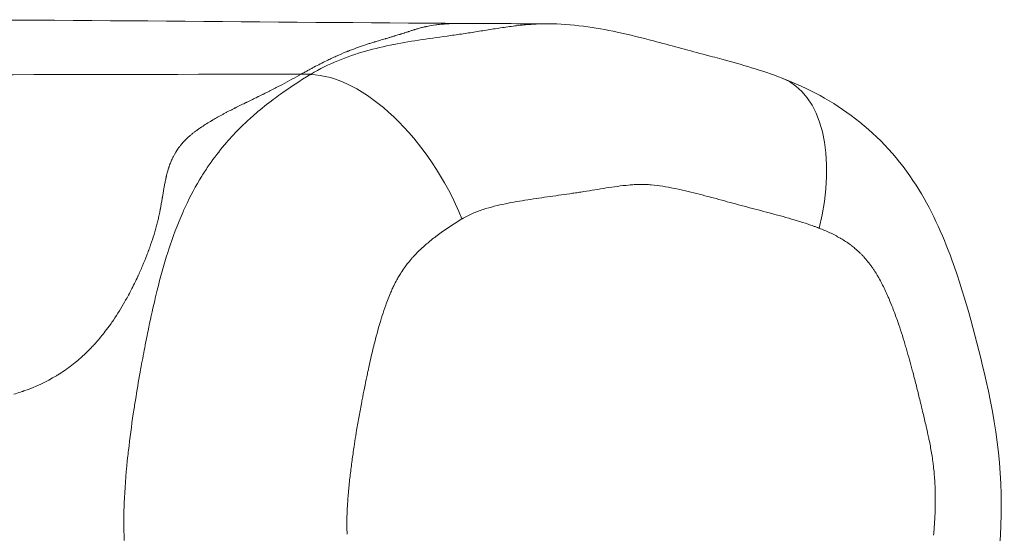
# Model space of a CAD drawing. Extents: x -82266 to -69628, y 18105 to 27015.
# Drawn here: x -78883 to -78805, y 21953 to 21993 of the extents above; entities that cross this region are included whole.
import ezdxf

# ---------------------------------------------------------------- set-up
doc = ezdxf.new("R2010")
doc.units = 0
doc.header["$MEASUREMENT"] = 0
doc.layers.add('外形線', color=7, linetype='CONTINUOUS', lineweight=18)

msp = doc.modelspace()

# ---------------------------------------------------------------- linework, layer by layer
at = {"layer": '外形線', "extrusion": (1.22465e-16, -2.46519e-32, -1)}
msp.add_ellipse((-78859.604, 21988.815), major_axis=(-0.527, -0.315), ratio=0.015355, start_param=1.498741, end_param=1.620362, dxfattribs=at)
at = {"layer": '外形線'}
msp.add_ellipse((-78855.136, 21977.395), major_axis=(-6.576, 10.865), ratio=0.527896, start_param=-1.880055, end_param=-0.3103, dxfattribs=at)
at = {"layer": '外形線', "extrusion": (1.22465e-16, 0, -1)}
msp.add_ellipse((-78826.921, 21976.663), major_axis=(4.552, 11.856), ratio=0.561326, start_param=0, end_param=1.358512, dxfattribs=at)
at = {"layer": '外形線'}
for points in [[(-78894.419, 21993.149), (-78879.007, 21993.149), (-78862.995, 21992.944), (-78847.526, 21992.855)], [(-78851.345, 21992.38), (-78851.369, 21992.373), (-78851.393, 21992.366), (-78851.417, 21992.358)], [(-78851.099, 21992.453), (-78851.18, 21992.43), (-78851.262, 21992.406), (-78851.345, 21992.38)], [(-78850.779, 21992.537), (-78850.885, 21992.511), (-78850.991, 21992.483), (-78851.099, 21992.453)], [(-78850.641, 21992.571), (-78850.687, 21992.56), (-78850.733, 21992.549), (-78850.779, 21992.537)], [(-78850.572, 21992.586), (-78850.595, 21992.581), (-78850.618, 21992.576), (-78850.641, 21992.571)], [(-78850.538, 21992.594), (-78850.549, 21992.592), (-78850.56, 21992.589), (-78850.572, 21992.586)], [(-78850.52, 21992.598), (-78850.526, 21992.597), (-78850.532, 21992.595), (-78850.538, 21992.594)], [(-78850.404, 21992.622), (-78850.436, 21992.616), (-78850.468, 21992.609), (-78850.5, 21992.602)], [(-78849.723, 21992.737), (-78849.96, 21992.706), (-78850.187, 21992.667), (-78850.404, 21992.622)], [(-78849.569, 21992.757), (-78849.62, 21992.751), (-78849.672, 21992.744), (-78849.723, 21992.737)], [(-78849.306, 21992.785), (-78849.395, 21992.777), (-78849.482, 21992.767), (-78849.569, 21992.757)], [(-78849.199, 21992.795), (-78849.235, 21992.792), (-78849.271, 21992.789), (-78849.306, 21992.785)], [(-78849.075, 21992.806), (-78849.097, 21992.804), (-78849.119, 21992.802), (-78849.141, 21992.8)], [(-78848.809, 21992.824), (-78848.899, 21992.819), (-78848.988, 21992.813), (-78849.075, 21992.806)], [(-78848.532, 21992.838), (-78848.626, 21992.834), (-78848.718, 21992.83), (-78848.809, 21992.824)], [(-78848.259, 21992.848), (-78848.351, 21992.845), (-78848.442, 21992.842), (-78848.532, 21992.838)], [(-78847.645, 21992.855), (-78847.753, 21992.855), (-78847.858, 21992.855), (-78847.96, 21992.853)], [(-78847.526, 21992.855), (-78847.566, 21992.855), (-78847.606, 21992.855), (-78847.645, 21992.855)], [(-78847.526, 21992.855), (-78845.303, 21992.842), (-78843.089, 21992.831), (-78840.887, 21992.823)], [(-78846.295, 21992.231), (-78845.92, 21992.291), (-78845.545, 21992.353), (-78845.171, 21992.413)], [(-78845.171, 21992.413), (-78844.796, 21992.472), (-78844.422, 21992.529), (-78844.047, 21992.581)], [(-78844.047, 21992.581), (-78843.673, 21992.633), (-78843.298, 21992.679), (-78842.922, 21992.717)], [(-78842.922, 21992.717), (-78842.554, 21992.754), (-78842.186, 21992.783), (-78841.817, 21992.801)], [(-78841.817, 21992.801), (-78841.81, 21992.802), (-78841.802, 21992.802), (-78841.794, 21992.802)], [(-78841.794, 21992.802), (-78841.493, 21992.817), (-78841.19, 21992.824), (-78840.887, 21992.823)], [(-78853.74, 21991.634), (-78853.806, 21991.614), (-78853.872, 21991.595), (-78853.939, 21991.575)], [(-78853.726, 21991.638), (-78853.73, 21991.636), (-78853.734, 21991.635), (-78853.74, 21991.634)], [(-78853.713, 21991.642), (-78853.717, 21991.64), (-78853.722, 21991.639), (-78853.726, 21991.638)], [(-78853.687, 21991.649), (-78853.695, 21991.647), (-78853.704, 21991.644), (-78853.713, 21991.642)], [(-78853.633, 21991.665), (-78853.651, 21991.66), (-78853.669, 21991.655), (-78853.687, 21991.649)], [(-78853.413, 21991.73), (-78853.488, 21991.708), (-78853.562, 21991.686), (-78853.633, 21991.665)], [(-78853.181, 21991.799), (-78853.26, 21991.775), (-78853.337, 21991.752), (-78853.413, 21991.73)], [(-78853.06, 21991.835), (-78853.101, 21991.822), (-78853.141, 21991.81), (-78853.181, 21991.799)], [(-78852.999, 21991.853), (-78853.019, 21991.847), (-78853.04, 21991.841), (-78853.06, 21991.835)], [(-78852.983, 21991.858), (-78852.989, 21991.856), (-78852.994, 21991.855), (-78852.999, 21991.853)], [(-78852.976, 21991.86), (-78852.978, 21991.859), (-78852.981, 21991.859), (-78852.983, 21991.858)], [(-78852.968, 21991.862), (-78852.97, 21991.862), (-78852.973, 21991.861), (-78852.976, 21991.86)], [(-78852.947, 21991.869), (-78852.954, 21991.867), (-78852.961, 21991.865), (-78852.968, 21991.862)], [(-78852.807, 21991.911), (-78852.858, 21991.896), (-78852.905, 21991.882), (-78852.947, 21991.869)], [(-78852.615, 21991.971), (-78852.685, 21991.949), (-78852.749, 21991.929), (-78852.807, 21991.911)], [(-78852.534, 21991.996), (-78852.548, 21991.992), (-78852.562, 21991.988), (-78852.576, 21991.983)], [(-78852.459, 21992.02), (-78852.482, 21992.013), (-78852.507, 21992.005), (-78852.534, 21991.996)], [(-78852.264, 21992.083), (-78852.303, 21992.07), (-78852.368, 21992.049), (-78852.459, 21992.02)], [(-78852.259, 21992.084), (-78852.26, 21992.084), (-78852.262, 21992.083), (-78852.264, 21992.083)], [(-78852.245, 21992.089), (-78852.249, 21992.087), (-78852.254, 21992.086), (-78852.259, 21992.084)], [(-78852.24, 21992.091), (-78852.242, 21992.09), (-78852.243, 21992.089), (-78852.245, 21992.089)], [(-78852.236, 21992.092), (-78852.237, 21992.092), (-78852.239, 21992.091), (-78852.24, 21992.091)], [(-78852.232, 21992.093), (-78852.233, 21992.093), (-78852.234, 21992.092), (-78852.236, 21992.092)], [(-78852.236, 21992.092), (-78852.236, 21992.092), (-78852.236, 21992.092), (-78852.236, 21992.092)], [(-78852.17, 21992.113), (-78852.19, 21992.107), (-78852.211, 21992.1), (-78852.232, 21992.093)], [(-78852.053, 21992.152), (-78852.091, 21992.14), (-78852.13, 21992.127), (-78852.17, 21992.113)], [(-78851.945, 21992.188), (-78851.979, 21992.176), (-78852.015, 21992.164), (-78852.053, 21992.152)], [(-78851.894, 21992.205), (-78851.91, 21992.199), (-78851.927, 21992.194), (-78851.945, 21992.188)], [(-78851.869, 21992.213), (-78851.877, 21992.21), (-78851.885, 21992.208), (-78851.894, 21992.205)], [(-78851.706, 21992.266), (-78851.75, 21992.252), (-78851.795, 21992.237), (-78851.84, 21992.222)], [(-78851.483, 21992.338), (-78851.556, 21992.315), (-78851.63, 21992.291), (-78851.706, 21992.266)], [(-78850.814, 21991.569), (-78850.063, 21991.683), (-78849.309, 21991.786), (-78848.557, 21991.891)], [(-78848.557, 21991.891), (-78848.178, 21991.945), (-78847.8, 21991.998), (-78847.422, 21992.055)], [(-78847.422, 21992.055), (-78847.05, 21992.111), (-78846.678, 21992.169), (-78846.306, 21992.229)], [(-78846.306, 21992.229), (-78846.303, 21992.23), (-78846.299, 21992.23), (-78846.295, 21992.231)], [(-78855.206, 21991.185), (-78855.623, 21991.049), (-78856.047, 21990.899), (-78856.475, 21990.732)], [(-78855.278, 21990.66), (-78854.544, 21990.868), (-78853.807, 21991.038), (-78853.066, 21991.184)], [(-78854.931, 21991.274), (-78855.023, 21991.245), (-78855.114, 21991.216), (-78855.206, 21991.185)], [(-78854.629, 21991.368), (-78854.729, 21991.338), (-78854.83, 21991.306), (-78854.931, 21991.274)], [(-78854.592, 21991.38), (-78854.604, 21991.376), (-78854.617, 21991.372), (-78854.629, 21991.368)], [(-78854.559, 21991.39), (-78854.57, 21991.387), (-78854.579, 21991.384), (-78854.592, 21991.38)], [(-78854.497, 21991.409), (-78854.518, 21991.402), (-78854.539, 21991.396), (-78854.559, 21991.39)], [(-78854.371, 21991.447), (-78854.413, 21991.434), (-78854.455, 21991.422), (-78854.497, 21991.409)], [(-78853.939, 21991.575), (-78854.084, 21991.533), (-78854.228, 21991.49), (-78854.371, 21991.447)], [(-78853.066, 21991.184), (-78853.062, 21991.185), (-78853.059, 21991.186), (-78853.055, 21991.187)], [(-78853.055, 21991.187), (-78852.311, 21991.333), (-78851.563, 21991.456), (-78850.814, 21991.569)], [(-78857.987, 21990.081), (-78858.111, 21990.023), (-78858.236, 21989.963), (-78858.362, 21989.901)], [(-78857.885, 21990.128), (-78857.918, 21990.113), (-78857.95, 21990.098), (-78857.987, 21990.081)], [(-78857.787, 21990.174), (-78857.82, 21990.159), (-78857.852, 21990.144), (-78857.885, 21990.128)], [(-78857.591, 21990.263), (-78857.656, 21990.234), (-78857.721, 21990.204), (-78857.787, 21990.174)], [(-78856.817, 21990.595), (-78857.072, 21990.491), (-78857.33, 21990.381), (-78857.591, 21990.263)], [(-78857.473, 21989.9), (-78856.757, 21990.199), (-78856.026, 21990.447), (-78855.291, 21990.656)], [(-78856.722, 21990.634), (-78856.754, 21990.621), (-78856.785, 21990.608), (-78856.817, 21990.595)], [(-78856.674, 21990.653), (-78856.69, 21990.647), (-78856.706, 21990.64), (-78856.722, 21990.634)], [(-78856.663, 21990.658), (-78856.667, 21990.656), (-78856.671, 21990.655), (-78856.674, 21990.653)], [(-78856.652, 21990.662), (-78856.655, 21990.661), (-78856.659, 21990.659), (-78856.663, 21990.658)], [(-78856.632, 21990.67), (-78856.639, 21990.667), (-78856.645, 21990.665), (-78856.652, 21990.662)], [(-78856.475, 21990.732), (-78856.528, 21990.711), (-78856.58, 21990.691), (-78856.632, 21990.67)], [(-78855.291, 21990.656), (-78855.287, 21990.658), (-78855.282, 21990.659), (-78855.278, 21990.66)], [(-78859.583, 21988.839), (-78858.892, 21989.251), (-78858.189, 21989.601), (-78857.473, 21989.9)], [(-78858.362, 21989.901), (-78858.688, 21989.742), (-78859.018, 21989.572), (-78859.354, 21989.394)], [(-78860.366, 21988.838), (-78877.621, 21988.822), (-78895.124, 21988.76), (-78912.285, 21988.76)], [(-78862.006, 21987.259), (-78861.238, 21987.809), (-78860.45, 21988.32), (-78859.647, 21988.801)], [(-78860.366, 21988.838), (-78860.839, 21988.571), (-78861.332, 21988.302), (-78861.843, 21988.032)], [(-78860.301, 21988.875), (-78860.322, 21988.863), (-78860.343, 21988.851), (-78860.366, 21988.838)], [(-78859.583, 21988.839), (-78859.844, 21988.839), (-78860.105, 21988.839), (-78860.366, 21988.838)], [(-78860.236, 21988.911), (-78860.258, 21988.899), (-78860.279, 21988.887), (-78860.301, 21988.875)], [(-78860.108, 21988.983), (-78860.151, 21988.959), (-78860.193, 21988.935), (-78860.236, 21988.911)], [(-78859.851, 21989.125), (-78859.936, 21989.078), (-78860.022, 21989.031), (-78860.108, 21988.983)], [(-78859.596, 21989.264), (-78859.681, 21989.219), (-78859.766, 21989.172), (-78859.851, 21989.125)], [(-78861.843, 21988.032), (-78862.099, 21987.897), (-78862.361, 21987.761), (-78862.626, 21987.626)], [(-78863.781, 21987.05), (-78863.799, 21987.041), (-78863.815, 21987.033), (-78863.83, 21987.026)], [(-78863.728, 21987.076), (-78863.746, 21987.067), (-78863.763, 21987.058), (-78863.781, 21987.05)], [(-78863.623, 21987.127), (-78863.658, 21987.11), (-78863.693, 21987.093), (-78863.728, 21987.076)], [(-78863.416, 21987.229), (-78863.484, 21987.196), (-78863.553, 21987.162), (-78863.623, 21987.127)], [(-78863.376, 21987.249), (-78863.389, 21987.243), (-78863.403, 21987.236), (-78863.416, 21987.229)], [(-78863.02, 21987.427), (-78863.136, 21987.369), (-78863.254, 21987.31), (-78863.376, 21987.249)], [(-78862.626, 21987.626), (-78862.692, 21987.592), (-78862.758, 21987.558), (-78862.825, 21987.525)], [(-78862.563, 21986.85), (-78862.379, 21986.989), (-78862.193, 21987.125), (-78862.006, 21987.259)], [(-78864.994, 21986.457), (-78865.12, 21986.395), (-78865.261, 21986.325), (-78865.416, 21986.248)], [(-78864.816, 21986.544), (-78864.872, 21986.517), (-78864.931, 21986.488), (-78864.994, 21986.457)], [(-78864.735, 21986.584), (-78864.761, 21986.571), (-78864.788, 21986.558), (-78864.816, 21986.544)], [(-78864.715, 21986.593), (-78864.722, 21986.59), (-78864.728, 21986.587), (-78864.735, 21986.584)], [(-78864.691, 21986.605), (-78864.701, 21986.601), (-78864.709, 21986.597), (-78864.715, 21986.593)], [(-78864.636, 21986.632), (-78864.655, 21986.623), (-78864.673, 21986.614), (-78864.691, 21986.605)], [(-78863.95, 21985.733), (-78863.497, 21986.124), (-78863.035, 21986.495), (-78862.563, 21986.85)], [(-78867.058, 21985.384), (-78867.122, 21985.348), (-78867.184, 21985.312), (-78867.244, 21985.278)], [(-78866.658, 21985.606), (-78866.799, 21985.529), (-78866.933, 21985.455), (-78867.058, 21985.384)], [(-78866.445, 21985.72), (-78866.511, 21985.685), (-78866.587, 21985.645), (-78866.658, 21985.606)], [(-78866.247, 21985.825), (-78866.313, 21985.79), (-78866.379, 21985.756), (-78866.445, 21985.72)], [(-78865.848, 21986.03), (-78865.981, 21985.963), (-78866.114, 21985.894), (-78866.247, 21985.825)], [(-78865.648, 21986.132), (-78865.715, 21986.098), (-78865.782, 21986.064), (-78865.848, 21986.03)], [(-78865.274, 21984.499), (-78864.959, 21984.817), (-78864.635, 21985.125), (-78864.305, 21985.421)], [(-78864.305, 21985.421), (-78864.187, 21985.526), (-78864.069, 21985.631), (-78863.95, 21985.733)], [(-78868.201, 21984.684), (-78868.23, 21984.665), (-78868.258, 21984.646), (-78868.286, 21984.627)], [(-78867.429, 21985.169), (-78867.715, 21985), (-78867.972, 21984.838), (-78868.201, 21984.684)], [(-78867.376, 21985.201), (-78867.394, 21985.19), (-78867.412, 21985.18), (-78867.429, 21985.169)], [(-78867.331, 21985.227), (-78867.346, 21985.219), (-78867.357, 21985.212), (-78867.376, 21985.201)], [(-78867.244, 21985.278), (-78867.274, 21985.261), (-78867.303, 21985.244), (-78867.331, 21985.227)], [(-78869.25, 21983.878), (-78869.362, 21983.778), (-78869.466, 21983.678), (-78869.563, 21983.579)], [(-78868.914, 21984.164), (-78868.973, 21984.116), (-78869.031, 21984.069), (-78869.086, 21984.022)], [(-78868.825, 21984.234), (-78868.855, 21984.211), (-78868.885, 21984.187), (-78868.914, 21984.164)], [(-78868.739, 21984.301), (-78868.768, 21984.279), (-78868.795, 21984.258), (-78868.825, 21984.234)], [(-78868.562, 21984.432), (-78868.623, 21984.388), (-78868.682, 21984.344), (-78868.739, 21984.301)], [(-78868.374, 21984.566), (-78868.438, 21984.521), (-78868.501, 21984.477), (-78868.562, 21984.432)], [(-78866.405, 21983.266), (-78866.044, 21983.693), (-78865.666, 21984.103), (-78865.274, 21984.499)], [(-78869.894, 21983.203), (-78869.918, 21983.174), (-78869.94, 21983.145), (-78869.963, 21983.116)], [(-78869.837, 21983.274), (-78869.856, 21983.251), (-78869.875, 21983.227), (-78869.894, 21983.203)], [(-78869.563, 21983.579), (-78869.659, 21983.479), (-78869.75, 21983.378), (-78869.837, 21983.274)], [(-78867.622, 21981.677), (-78867.239, 21982.23), (-78866.833, 21982.759), (-78866.405, 21983.266)], [(-78870.475, 21982.292), (-78870.481, 21982.281), (-78870.487, 21982.269), (-78870.493, 21982.257)], [(-78870.466, 21982.31), (-78870.47, 21982.303), (-78870.472, 21982.298), (-78870.475, 21982.292)], [(-78870.455, 21982.332), (-78870.459, 21982.325), (-78870.462, 21982.317), (-78870.466, 21982.31)], [(-78870.07, 21982.969), (-78870.21, 21982.771), (-78870.339, 21982.559), (-78870.455, 21982.332)], [(-78870.783, 21981.551), (-78870.786, 21981.544), (-78870.788, 21981.537), (-78870.79, 21981.53)], [(-78870.723, 21981.72), (-78870.744, 21981.665), (-78870.764, 21981.609), (-78870.783, 21981.551)], [(-78870.493, 21982.257), (-78870.504, 21982.233), (-78870.516, 21982.209), (-78870.527, 21982.185)], [(-78868.219, 21980.764), (-78868.027, 21981.076), (-78867.828, 21981.38), (-78867.622, 21981.677)], [(-78871.021, 21980.712), (-78871.023, 21980.702), (-78871.025, 21980.696), (-78871.026, 21980.688)], [(-78871.017, 21980.727), (-78871.019, 21980.722), (-78871.02, 21980.717), (-78871.021, 21980.712)], [(-78871.007, 21980.772), (-78871.01, 21980.757), (-78871.014, 21980.742), (-78871.017, 21980.727)], [(-78870.919, 21981.111), (-78870.948, 21981.005), (-78870.978, 21980.892), (-78871.007, 21980.772)], [(-78869.497, 21978.38), (-78869.11, 21979.214), (-78868.685, 21980.009), (-78868.219, 21980.764)], [(-78871.175, 21979.967), (-78871.177, 21979.954), (-78871.18, 21979.94), (-78871.182, 21979.927)], [(-78871.145, 21980.128), (-78871.155, 21980.074), (-78871.165, 21980.021), (-78871.175, 21979.967)], [(-78871.113, 21980.288), (-78871.124, 21980.235), (-78871.134, 21980.182), (-78871.145, 21980.128)], [(-78871.043, 21980.618), (-78871.054, 21980.57), (-78871.065, 21980.518), (-78871.077, 21980.462)], [(-78871.026, 21980.688), (-78871.032, 21980.666), (-78871.037, 21980.643), (-78871.043, 21980.618)], [(-78835.39, 21979.97), (-78835.686, 21979.93), (-78835.981, 21979.886), (-78836.275, 21979.84)], [(-78834.503, 21980.073), (-78834.8, 21980.045), (-78835.095, 21980.01), (-78835.39, 21979.97)], [(-78834.058, 21980.106), (-78834.206, 21980.098), (-78834.355, 21980.086), (-78834.503, 21980.073)], [(-78833.611, 21980.123), (-78833.76, 21980.121), (-78833.909, 21980.115), (-78834.058, 21980.106)], [(-78833.386, 21980.123), (-78833.461, 21980.124), (-78833.536, 21980.124), (-78833.611, 21980.123)], [(-78833.274, 21980.12), (-78833.312, 21980.121), (-78833.349, 21980.122), (-78833.386, 21980.123)], [(-78833.162, 21980.116), (-78833.199, 21980.118), (-78833.237, 21980.119), (-78833.274, 21980.12)], [(-78830.912, 21979.811), (-78831.21, 21979.871), (-78831.508, 21979.925), (-78831.808, 21979.972)], [(-78871.206, 21979.792), (-78871.249, 21979.548), (-78871.286, 21979.327), (-78871.319, 21979.13)], [(-78871.19, 21979.885), (-78871.195, 21979.854), (-78871.201, 21979.823), (-78871.206, 21979.792)], [(-78871.182, 21979.927), (-78871.185, 21979.913), (-78871.187, 21979.901), (-78871.19, 21979.885)], [(-78840.697, 21979.168), (-78841.288, 21979.085), (-78841.878, 21979.001), (-78842.467, 21978.909)], [(-78838.927, 21979.42), (-78839.517, 21979.333), (-78840.107, 21979.251), (-78840.697, 21979.168)], [(-78838.485, 21979.487), (-78838.632, 21979.464), (-78838.78, 21979.442), (-78838.927, 21979.42)], [(-78838.043, 21979.555), (-78838.19, 21979.532), (-78838.337, 21979.509), (-78838.485, 21979.487)], [(-78837.159, 21979.698), (-78837.453, 21979.65), (-78837.748, 21979.602), (-78838.043, 21979.555)], [(-78836.275, 21979.84), (-78836.57, 21979.793), (-78836.864, 21979.745), (-78837.159, 21979.698)], [(-78826.49, 21978.697), (-78827.077, 21978.858), (-78827.665, 21979.019), (-78828.253, 21979.175)], [(-78871.438, 21978.429), (-78871.449, 21978.373), (-78871.459, 21978.317), (-78871.469, 21978.263)], [(-78871.377, 21978.781), (-78871.398, 21978.659), (-78871.418, 21978.542), (-78871.438, 21978.429)], [(-78871.346, 21978.965), (-78871.357, 21978.903), (-78871.367, 21978.841), (-78871.377, 21978.781)], [(-78871.338, 21979.012), (-78871.341, 21978.997), (-78871.344, 21978.981), (-78871.346, 21978.965)], [(-78871.331, 21979.057), (-78871.333, 21979.045), (-78871.336, 21979.028), (-78871.338, 21979.012)], [(-78871.319, 21979.13), (-78871.323, 21979.105), (-78871.327, 21979.081), (-78871.331, 21979.057)], [(-78869.691, 21977.954), (-78869.628, 21978.096), (-78869.563, 21978.238), (-78869.497, 21978.38)], [(-78845.11, 21978.393), (-78845.402, 21978.319), (-78845.693, 21978.237), (-78845.983, 21978.143)], [(-78844.232, 21978.594), (-78844.525, 21978.533), (-78844.818, 21978.467), (-78845.11, 21978.393)], [(-78843.35, 21978.762), (-78843.645, 21978.71), (-78843.938, 21978.655), (-78844.232, 21978.594)], [(-78842.467, 21978.909), (-78842.762, 21978.863), (-78843.056, 21978.814), (-78843.35, 21978.762)], [(-78825.608, 21978.458), (-78825.902, 21978.537), (-78826.196, 21978.617), (-78826.49, 21978.697)], [(-78825.167, 21978.34), (-78825.314, 21978.379), (-78825.461, 21978.419), (-78825.608, 21978.458)], [(-78871.577, 21977.717), (-78871.604, 21977.592), (-78871.632, 21977.468), (-78871.661, 21977.344)], [(-78871.534, 21977.923), (-78871.548, 21977.854), (-78871.562, 21977.786), (-78871.577, 21977.717)], [(-78871.501, 21978.093), (-78871.512, 21978.036), (-78871.523, 21977.98), (-78871.534, 21977.923)], [(-78871.492, 21978.14), (-78871.495, 21978.124), (-78871.498, 21978.108), (-78871.501, 21978.093)], [(-78871.484, 21978.182), (-78871.486, 21978.169), (-78871.489, 21978.155), (-78871.492, 21978.14)], [(-78871.469, 21978.263), (-78871.474, 21978.236), (-78871.479, 21978.209), (-78871.484, 21978.182)], [(-78870.836, 21974.925), (-78870.502, 21975.955), (-78870.127, 21976.968), (-78869.691, 21977.954)], [(-78847.262, 21977.625), (-78847.331, 21977.589), (-78847.4, 21977.552), (-78847.468, 21977.514)], [(-78846.843, 21977.822), (-78846.984, 21977.761), (-78847.124, 21977.695), (-78847.262, 21977.625)], [(-78846.416, 21977.993), (-78846.56, 21977.94), (-78846.702, 21977.883), (-78846.843, 21977.822)], [(-78845.983, 21978.143), (-78846.129, 21978.096), (-78846.273, 21978.047), (-78846.416, 21977.993)], [(-78824.726, 21978.223), (-78824.873, 21978.262), (-78825.02, 21978.301), (-78825.167, 21978.34)], [(-78822.96, 21977.756), (-78823.548, 21977.915), (-78824.137, 21978.068), (-78824.726, 21978.223)], [(-78821.201, 21977.255), (-78821.785, 21977.434), (-78822.372, 21977.597), (-78822.96, 21977.756)], [(-78847.671, 21977.395), (-78848.218, 21977.064), (-78848.755, 21976.715), (-78849.278, 21976.338)], [(-78847.646, 21977.41), (-78847.655, 21977.405), (-78847.663, 21977.4), (-78847.671, 21977.395)], [(-78847.634, 21977.418), (-78847.638, 21977.415), (-78847.642, 21977.413), (-78847.646, 21977.41)], [(-78847.621, 21977.425), (-78847.625, 21977.423), (-78847.629, 21977.42), (-78847.634, 21977.418)], [(-78847.57, 21977.456), (-78847.587, 21977.446), (-78847.604, 21977.436), (-78847.621, 21977.425)], [(-78847.468, 21977.514), (-78847.502, 21977.495), (-78847.536, 21977.476), (-78847.57, 21977.456)], [(-78820.326, 21976.975), (-78820.617, 21977.073), (-78820.908, 21977.166), (-78821.201, 21977.255)], [(-78819.89, 21976.823), (-78820.035, 21976.875), (-78820.18, 21976.926), (-78820.326, 21976.975)], [(-78871.981, 21976.163), (-78872.062, 21975.897), (-78872.152, 21975.624), (-78872.25, 21975.345)], [(-78849.315, 21976.311), (-78849.583, 21976.118), (-78849.847, 21975.917), (-78850.106, 21975.706)], [(-78849.278, 21976.338), (-78849.29, 21976.329), (-78849.303, 21976.32), (-78849.315, 21976.311)], [(-78819.673, 21976.744), (-78819.746, 21976.771), (-78819.818, 21976.797), (-78819.89, 21976.823)], [(-78819.565, 21976.704), (-78819.601, 21976.718), (-78819.637, 21976.731), (-78819.673, 21976.744)], [(-78819.538, 21976.694), (-78819.547, 21976.697), (-78819.556, 21976.701), (-78819.565, 21976.704)], [(-78819.511, 21976.684), (-78819.52, 21976.687), (-78819.529, 21976.69), (-78819.538, 21976.694)], [(-78819.456, 21976.663), (-78819.475, 21976.67), (-78819.493, 21976.677), (-78819.511, 21976.684)], [(-78818.612, 21976.305), (-78818.89, 21976.435), (-78819.171, 21976.553), (-78819.456, 21976.663)], [(-78817.793, 21975.878), (-78818.061, 21976.033), (-78818.334, 21976.175), (-78818.612, 21976.305)], [(-78872.25, 21975.345), (-78872.262, 21975.31), (-78872.274, 21975.275), (-78872.286, 21975.24)], [(-78850.106, 21975.706), (-78850.341, 21975.515), (-78850.573, 21975.317), (-78850.799, 21975.108)], [(-78817.737, 21975.845), (-78817.756, 21975.856), (-78817.774, 21975.867), (-78817.793, 21975.878)], [(-78817.005, 21975.365), (-78817.244, 21975.54), (-78817.488, 21975.699), (-78817.737, 21975.845)], [(-78816.926, 21975.305), (-78816.952, 21975.325), (-78816.979, 21975.345), (-78817.005, 21975.365)], [(-78816.627, 21975.068), (-78816.725, 21975.15), (-78816.825, 21975.229), (-78816.926, 21975.305)], [(-78872.409, 21974.903), (-78872.455, 21974.778), (-78872.503, 21974.652), (-78872.552, 21974.525)], [(-78872.398, 21974.933), (-78872.401, 21974.923), (-78872.405, 21974.913), (-78872.409, 21974.903)], [(-78872.324, 21975.135), (-78872.348, 21975.067), (-78872.373, 21975), (-78872.398, 21974.933)], [(-78872.286, 21975.24), (-78872.299, 21975.205), (-78872.312, 21975.168), (-78872.324, 21975.135)], [(-78871.729, 21971.767), (-78871.48, 21972.769), (-78871.207, 21973.76), (-78870.897, 21974.735)], [(-78870.897, 21974.735), (-78870.877, 21974.798), (-78870.856, 21974.861), (-78870.836, 21974.925)], [(-78850.868, 21975.044), (-78851.088, 21974.838), (-78851.303, 21974.622), (-78851.508, 21974.397)], [(-78850.799, 21975.108), (-78850.822, 21975.087), (-78850.845, 21975.065), (-78850.868, 21975.044)], [(-78816.263, 21974.743), (-78816.381, 21974.856), (-78816.502, 21974.964), (-78816.627, 21975.068)], [(-78816.166, 21974.649), (-78816.198, 21974.681), (-78816.231, 21974.712), (-78816.263, 21974.743)], [(-78816.089, 21974.571), (-78816.115, 21974.597), (-78816.14, 21974.623), (-78816.166, 21974.649)], [(-78815.921, 21974.393), (-78815.976, 21974.453), (-78816.032, 21974.513), (-78816.089, 21974.571)], [(-78851.923, 21973.911), (-78852.001, 21973.813), (-78852.077, 21973.713), (-78852.152, 21973.611)], [(-78851.588, 21974.308), (-78851.703, 21974.179), (-78851.815, 21974.047), (-78851.923, 21973.911)], [(-78851.508, 21974.397), (-78851.535, 21974.367), (-78851.562, 21974.338), (-78851.588, 21974.308)], [(-78815.599, 21974.015), (-78815.703, 21974.145), (-78815.81, 21974.271), (-78815.921, 21974.393)], [(-78815.297, 21973.613), (-78815.394, 21973.751), (-78815.495, 21973.885), (-78815.599, 21974.015)], [(-78873.167, 21973.062), (-78873.199, 21972.991), (-78873.229, 21972.924), (-78873.26, 21972.856)], [(-78852.53, 21973.052), (-78852.593, 21972.949), (-78852.655, 21972.846), (-78852.715, 21972.74)], [(-78852.237, 21973.493), (-78852.338, 21973.35), (-78852.436, 21973.203), (-78852.53, 21973.052)], [(-78852.152, 21973.611), (-78852.18, 21973.572), (-78852.209, 21973.532), (-78852.237, 21973.493)], [(-78815.153, 21973.403), (-78815.2, 21973.474), (-78815.248, 21973.544), (-78815.297, 21973.613)], [(-78815.013, 21973.186), (-78815.059, 21973.259), (-78815.106, 21973.331), (-78815.153, 21973.403)], [(-78814.901, 21973.002), (-78814.938, 21973.064), (-78814.975, 21973.126), (-78815.013, 21973.186)], [(-78814.748, 21972.74), (-78814.798, 21972.828), (-78814.849, 21972.916), (-78814.901, 21973.002)], [(-78873.26, 21972.856), (-78873.433, 21972.482), (-78873.614, 21972.111), (-78873.804, 21971.744)], [(-78852.801, 21972.587), (-78852.887, 21972.428), (-78852.971, 21972.266), (-78853.051, 21972.1)], [(-78852.715, 21972.74), (-78852.744, 21972.689), (-78852.773, 21972.638), (-78852.801, 21972.587)], [(-78814.5, 21972.28), (-78814.58, 21972.435), (-78814.662, 21972.588), (-78814.748, 21972.74)], [(-78814.05, 21971.334), (-78814.191, 21971.655), (-78814.34, 21971.971), (-78814.5, 21972.28)], [(-78873.804, 21971.744), (-78873.888, 21971.581), (-78873.974, 21971.419), (-78874.062, 21971.257)], [(-78871.931, 21970.928), (-78871.866, 21971.209), (-78871.798, 21971.488), (-78871.729, 21971.767)], [(-78853.282, 21971.596), (-78853.429, 21971.257), (-78853.562, 21970.912), (-78853.687, 21970.563)], [(-78853.199, 21971.784), (-78853.227, 21971.721), (-78853.255, 21971.659), (-78853.282, 21971.596)], [(-78853.051, 21972.1), (-78853.102, 21971.996), (-78853.151, 21971.89), (-78853.199, 21971.784)], [(-78872.453, 21968.541), (-78872.289, 21969.341), (-78872.117, 21970.138), (-78871.931, 21970.928)], [(-78813.934, 21971.065), (-78813.972, 21971.155), (-78814.011, 21971.244), (-78814.05, 21971.334)], [(-78813.647, 21970.357), (-78813.739, 21970.595), (-78813.835, 21970.831), (-78813.934, 21971.065)], [(-78853.687, 21970.563), (-78853.783, 21970.295), (-78853.874, 21970.024), (-78853.961, 21969.752)], [(-78813.279, 21969.359), (-78813.397, 21969.695), (-78813.519, 21970.028), (-78813.647, 21970.357)], [(-78875.427, 21969.053), (-78875.558, 21968.869), (-78875.692, 21968.688), (-78875.828, 21968.511)], [(-78854.038, 21969.506), (-78854.227, 21968.893), (-78854.397, 21968.273), (-78854.555, 21967.647)], [(-78853.961, 21969.752), (-78853.987, 21969.67), (-78854.013, 21969.588), (-78854.038, 21969.506)], [(-78813.159, 21969.008), (-78813.198, 21969.125), (-78813.238, 21969.242), (-78813.279, 21969.359)], [(-78875.828, 21968.511), (-78876.064, 21968.204), (-78876.308, 21967.909), (-78876.56, 21967.625)], [(-78872.754, 21967.025), (-78872.657, 21967.531), (-78872.557, 21968.037), (-78872.453, 21968.541)], [(-78812.623, 21967.313), (-78812.792, 21967.883), (-78812.97, 21968.449), (-78813.159, 21969.008)], [(-78876.56, 21967.625), (-78876.604, 21967.576), (-78876.649, 21967.525), (-78876.692, 21967.478)], [(-78854.555, 21967.647), (-78854.581, 21967.546), (-78854.606, 21967.445), (-78854.631, 21967.344)], [(-78876.692, 21967.478), (-78876.778, 21967.384), (-78876.865, 21967.291), (-78876.952, 21967.2)], [(-78873.077, 21965.278), (-78872.973, 21965.861), (-78872.866, 21966.443), (-78872.754, 21967.025)], [(-78854.631, 21967.344), (-78854.72, 21966.98), (-78854.806, 21966.614), (-78854.89, 21966.247)], [(-78812.497, 21966.882), (-78812.539, 21967.025), (-78812.581, 21967.169), (-78812.623, 21967.313)], [(-78812.043, 21965.231), (-78812.189, 21965.783), (-78812.34, 21966.334), (-78812.497, 21966.882)], [(-78878.306, 21965.96), (-78878.396, 21965.888), (-78878.487, 21965.817), (-78878.578, 21965.748)], [(-78878.171, 21966.068), (-78878.216, 21966.032), (-78878.261, 21965.996), (-78878.306, 21965.96)], [(-78854.89, 21966.247), (-78854.946, 21965.999), (-78855.001, 21965.751), (-78855.055, 21965.501)], [(-78879.312, 21965.232), (-78879.35, 21965.207), (-78879.389, 21965.182), (-78879.427, 21965.157)], [(-78879.139, 21965.346), (-78879.196, 21965.308), (-78879.254, 21965.269), (-78879.312, 21965.232)], [(-78878.578, 21965.748), (-78878.762, 21965.609), (-78878.949, 21965.475), (-78879.139, 21965.346)], [(-78873.45, 21963.076), (-78873.332, 21963.811), (-78873.208, 21964.546), (-78873.077, 21965.278)], [(-78855.055, 21965.501), (-78855.081, 21965.382), (-78855.106, 21965.263), (-78855.132, 21965.143)], [(-78811.773, 21964.182), (-78811.861, 21964.532), (-78811.951, 21964.882), (-78812.043, 21965.231)], [(-78879.693, 21964.993), (-78880.483, 21964.516), (-78881.337, 21964.117), (-78882.257, 21963.795)], [(-78879.561, 21965.073), (-78879.605, 21965.046), (-78879.649, 21965.019), (-78879.693, 21964.993)], [(-78879.496, 21965.114), (-78879.518, 21965.1), (-78879.54, 21965.087), (-78879.561, 21965.073)], [(-78855.132, 21965.143), (-78855.26, 21964.542), (-78855.382, 21963.938), (-78855.499, 21963.332)], [(-78882.533, 21963.702), (-78882.707, 21963.645), (-78882.884, 21963.59), (-78883.065, 21963.538)], [(-78882.402, 21963.745), (-78882.446, 21963.73), (-78882.489, 21963.716), (-78882.533, 21963.702)], [(-78882.257, 21963.795), (-78882.282, 21963.786), (-78882.308, 21963.777), (-78882.333, 21963.768)], [(-78811.512, 21963.13), (-78811.598, 21963.481), (-78811.684, 21963.832), (-78811.773, 21964.182)], [(-78873.617, 21961.99), (-78873.563, 21962.352), (-78873.507, 21962.714), (-78873.45, 21963.076)], [(-78855.578, 21962.92), (-78855.649, 21962.549), (-78855.718, 21962.177), (-78855.784, 21961.804)], [(-78855.499, 21963.332), (-78855.526, 21963.195), (-78855.552, 21963.058), (-78855.578, 21962.92)], [(-78811.37, 21962.544), (-78811.417, 21962.74), (-78811.464, 21962.935), (-78811.512, 21963.13)], [(-78811.258, 21962.074), (-78811.295, 21962.231), (-78811.333, 21962.388), (-78811.37, 21962.544)], [(-78811.012, 21961.016), (-78811.092, 21961.369), (-78811.175, 21961.722), (-78811.258, 21962.074)], [(-78874.001, 21959.095), (-78873.89, 21960.063), (-78873.76, 21961.028), (-78873.617, 21961.99)], [(-78855.784, 21961.804), (-78855.851, 21961.432), (-78855.916, 21961.059), (-78855.979, 21960.686)], [(-78855.979, 21960.686), (-78856.075, 21960.112), (-78856.165, 21959.537), (-78856.249, 21958.96)], [(-78810.864, 21960.354), (-78810.912, 21960.575), (-78810.961, 21960.796), (-78811.012, 21961.016)], [(-78810.78, 21959.955), (-78810.807, 21960.088), (-78810.836, 21960.221), (-78810.864, 21960.354)], [(-78810.674, 21959.424), (-78810.707, 21959.601), (-78810.743, 21959.778), (-78810.78, 21959.955)], [(-78874.047, 21958.674), (-78874.032, 21958.814), (-78874.017, 21958.955), (-78874.001, 21959.095)], [(-78856.249, 21958.96), (-78856.275, 21958.787), (-78856.299, 21958.613), (-78856.323, 21958.439)], [(-78810.578, 21958.891), (-78810.608, 21959.069), (-78810.64, 21959.247), (-78810.674, 21959.424)], [(-78874.319, 21955.332), (-78874.263, 21956.453), (-78874.168, 21957.566), (-78874.047, 21958.674)], [(-78856.323, 21958.439), (-78856.375, 21958.064), (-78856.424, 21957.687), (-78856.469, 21957.31)], [(-78810.495, 21958.357), (-78810.521, 21958.536), (-78810.548, 21958.714), (-78810.578, 21958.891)], [(-78810.467, 21958.15), (-78810.476, 21958.219), (-78810.485, 21958.288), (-78810.495, 21958.357)], [(-78810.459, 21958.09), (-78810.462, 21958.11), (-78810.464, 21958.13), (-78810.467, 21958.15)], [(-78810.427, 21957.822), (-78810.437, 21957.911), (-78810.448, 21958.001), (-78810.459, 21958.09)], [(-78810.331, 21956.746), (-78810.354, 21957.106), (-78810.386, 21957.464), (-78810.427, 21957.822)], [(-78856.532, 21956.754), (-78856.553, 21956.562), (-78856.573, 21956.369), (-78856.592, 21956.177)], [(-78856.469, 21957.31), (-78856.491, 21957.125), (-78856.512, 21956.94), (-78856.532, 21956.754)], [(-78810.286, 21955.666), (-78810.293, 21956.027), (-78810.308, 21956.387), (-78810.331, 21956.746)], [(-78856.592, 21956.177), (-78856.629, 21955.798), (-78856.662, 21955.418), (-78856.688, 21955.037)], [(-78874.334, 21951.972), (-78874.386, 21952.996), (-78874.377, 21954.028), (-78874.332, 21955.066)], [(-78874.332, 21955.066), (-78874.328, 21955.155), (-78874.323, 21955.243), (-78874.319, 21955.332)], [(-78810.288, 21954.58), (-78810.28, 21954.942), (-78810.279, 21955.304), (-78810.286, 21955.666)], [(-78856.722, 21954.464), (-78856.732, 21954.273), (-78856.74, 21954.081), (-78856.746, 21953.89)], [(-78856.719, 21954.527), (-78856.72, 21954.506), (-78856.721, 21954.485), (-78856.722, 21954.464)], [(-78856.688, 21955.037), (-78856.699, 21954.867), (-78856.71, 21954.697), (-78856.719, 21954.527)], [(-78810.323, 21953.672), (-78810.306, 21953.975), (-78810.295, 21954.278), (-78810.288, 21954.58)], [(-78856.746, 21953.89), (-78856.751, 21953.729), (-78856.754, 21953.568), (-78856.755, 21953.408)], [(-78810.333, 21953.489), (-78810.329, 21953.55), (-78810.326, 21953.611), (-78810.323, 21953.672)], [(-78856.755, 21953.408), (-78856.755, 21953.378), (-78856.755, 21953.348), (-78856.755, 21953.318)], [(-78856.755, 21953.318), (-78856.755, 21953.128), (-78856.751, 21952.938), (-78856.743, 21952.748)], [(-78856.743, 21952.748), (-78856.741, 21952.701), (-78856.738, 21952.654), (-78856.736, 21952.607)], [(-78810.417, 21952.394), (-78810.383, 21952.76), (-78810.355, 21953.125), (-78810.333, 21953.489)], [(-78856.736, 21952.607), (-78856.733, 21952.559), (-78856.73, 21952.512), (-78856.726, 21952.465)]]:
    msp.add_open_spline(points, degree=3, dxfattribs=at)
for points, knots in [([(-78850.5, 21992.602), (-78850.503, 21992.602), (-78850.507, 21992.601), (-78850.511, 21992.6), (-78850.515, 21992.599), (-78850.518, 21992.598), (-78850.52, 21992.598)], [0.5233457874, 0.5233457874, 0.5233457874, 0.5233457874, 0.5234183771, 0.5234183771, 0.5234183771, 0.5234909669, 0.5234909669, 0.5234909669, 0.5234909669]), ([(-78849.141, 21992.8), (-78849.152, 21992.799), (-78849.163, 21992.798), (-78849.172, 21992.798), (-78849.181, 21992.797), (-78849.19, 21992.796), (-78849.199, 21992.795)], [0.5155060926, 0.5155060926, 0.5155060926, 0.5155060926, 0.5156512722, 0.5156512722, 0.5156512722, 0.5157964517, 0.5157964517, 0.5157964517, 0.5157964517]), ([(-78847.96, 21992.853), (-78848.012, 21992.853), (-78848.062, 21992.852), (-78848.112, 21992.851), (-78848.162, 21992.85), (-78848.212, 21992.849), (-78848.259, 21992.848)], [0.510569989, 0.510569989, 0.510569989, 0.510569989, 0.511150707, 0.511150707, 0.511150707, 0.511731425, 0.511731425, 0.511731425, 0.511731425]), ([(-78840.887, 21992.823), (-78838.988, 21992.817), (-78837.125, 21992.531), (-78834.416, 21991.954), (-78833.46, 21991.714), (-78831.188, 21991.113), (-78829.928, 21990.76), (-78828.14, 21990.29), (-78827.642, 21990.159), (-78825.609, 21989.611), (-78824.015, 21989.151), (-78822.369, 21988.519)], [0, 0, 0, 0, 0.591288, 0.591288, 0.927848, 0.927848, 1.423818, 1.423818, 1.608962, 1.608962, 2.170625, 2.170625, 2.170625, 2.170625]), ([(-78852.576, 21991.983), (-78852.583, 21991.981), (-78852.59, 21991.978), (-78852.598, 21991.976), (-78852.605, 21991.974), (-78852.61, 21991.972), (-78852.615, 21991.971)], [0.5427998446, 0.5427998446, 0.5427998446, 0.5427998446, 0.5429450242, 0.5429450242, 0.5429450242, 0.5430902037, 0.5430902037, 0.5430902037, 0.5430902037]), ([(-78851.84, 21992.222), (-78851.845, 21992.221), (-78851.85, 21992.219), (-78851.856, 21992.217), (-78851.861, 21992.216), (-78851.865, 21992.214), (-78851.869, 21992.213)], [0.5349601499, 0.5349601499, 0.5349601499, 0.5349601499, 0.5351053294, 0.5351053294, 0.5351053294, 0.535250509, 0.535250509, 0.535250509, 0.535250509]), ([(-78851.417, 21992.358), (-78851.429, 21992.355), (-78851.441, 21992.351), (-78851.453, 21992.347), (-78851.465, 21992.343), (-78851.473, 21992.341), (-78851.483, 21992.338)], [0.530895123, 0.530895123, 0.530895123, 0.530895123, 0.5311854821, 0.5311854821, 0.5311854821, 0.5314758412, 0.5314758412, 0.5314758412, 0.5314758412]), ([(-78859.354, 21989.394), (-78859.393, 21989.373), (-78859.432, 21989.352), (-78859.471, 21989.332), (-78859.51, 21989.311), (-78859.553, 21989.287), (-78859.596, 21989.264)], [0.593031963, 0.593031963, 0.593031963, 0.593031963, 0.593612681, 0.593612681, 0.593612681, 0.594193399, 0.594193399, 0.594193399, 0.594193399]), ([(-78822.369, 21988.519), (-78820.358, 21987.747), (-78818.356, 21986.688), (-78814.719, 21983.887), (-78813.079, 21982.07), (-78810.631, 21978.226), (-78809.724, 21976.213), (-78807.834, 21971.042), (-78807.02, 21967.802), (-78805.278, 21960.364), (-78804.833, 21955.882), (-78805.524, 21947.874), (-78806.274, 21944.24), (-78808.724, 21935.361), (-78810.784, 21930.076), (-78815.351, 21923.42), (-78817.094, 21921.427), (-78821.568, 21917.698), (-78824.482, 21916.207), (-78829.686, 21914.188), (-78832.174, 21913.464), (-78836.543, 21912.704), (-78838.403, 21912.529), (-78840.265, 21912.516)], [0, 0, 0, 0, 0.687425, 0.687425, 1.409489, 1.409489, 2.075051, 2.075051, 3.086942, 3.086942, 4.393024, 4.393024, 5.500548, 5.500548, 7.191879, 7.191879, 8.000622, 8.000622, 9.001591, 9.001591, 9.855445, 9.855445, 10.465872, 10.465872, 10.465872, 10.465872]), ([(-78863.83, 21987.026), (-78863.953, 21986.966), (-78864.081, 21986.903), (-78864.216, 21986.837), (-78864.35, 21986.772), (-78864.49, 21986.703), (-78864.636, 21986.632)], [0.611448756, 0.611448756, 0.611448756, 0.611448756, 0.612978872, 0.612978872, 0.612978872, 0.614508989, 0.614508989, 0.614508989, 0.614508989]), ([(-78862.825, 21987.525), (-78862.858, 21987.508), (-78862.892, 21987.491), (-78862.924, 21987.475), (-78862.956, 21987.459), (-78862.988, 21987.443), (-78863.02, 21987.427)], [0.6076234646, 0.6076234646, 0.6076234646, 0.6076234646, 0.6080059937, 0.6080059937, 0.6080059937, 0.6083885228, 0.6083885228, 0.6083885228, 0.6083885228]), ([(-78865.416, 21986.248), (-78865.455, 21986.229), (-78865.495, 21986.209), (-78865.535, 21986.189), (-78865.555, 21986.178), (-78865.576, 21986.168), (-78865.597, 21986.158), (-78865.617, 21986.147), (-78865.632, 21986.14), (-78865.648, 21986.132)], [0.6175692215, 0.6175692215, 0.6175692215, 0.6175692215, 0.6179517506, 0.6179517506, 0.6179517506, 0.6181430151, 0.6181430151, 0.6181430151, 0.6183342797, 0.6183342797, 0.6183342797, 0.6183342797]), ([(-78868.286, 21984.627), (-78868.3, 21984.617), (-78868.313, 21984.608), (-78868.327, 21984.599), (-78868.341, 21984.589), (-78868.357, 21984.578), (-78868.374, 21984.566)], [0.6286625657, 0.6286625657, 0.6286625657, 0.6286625657, 0.6288538302, 0.6288538302, 0.6288538302, 0.6290450948, 0.6290450948, 0.6290450948, 0.6290450948]), ([(-78869.086, 21984.022), (-78869.114, 21983.998), (-78869.142, 21983.974), (-78869.169, 21983.95), (-78869.196, 21983.927), (-78869.223, 21983.903), (-78869.25, 21983.878)], [0.6321053277, 0.6321053277, 0.6321053277, 0.6321053277, 0.6324878568, 0.6324878568, 0.6324878568, 0.6328703859, 0.6328703859, 0.6328703859, 0.6328703859]), ([(-78869.963, 21983.116), (-78869.973, 21983.103), (-78869.981, 21983.091), (-78869.99, 21983.079), (-78869.999, 21983.067), (-78870.008, 21983.055), (-78870.017, 21983.043), (-78870.035, 21983.019), (-78870.053, 21982.994), (-78870.07, 21982.969)], [0.636695677, 0.636695677, 0.636695677, 0.636695677, 0.6368869416, 0.6368869416, 0.6368869416, 0.6370782061, 0.6370782061, 0.6370782061, 0.6374607352, 0.6374607352, 0.6374607352, 0.6374607352]), ([(-78870.79, 21981.53), (-78870.793, 21981.523), (-78870.796, 21981.514), (-78870.798, 21981.509), (-78870.801, 21981.498), (-78870.805, 21981.487), (-78870.809, 21981.476)], [0.6444418915, 0.6444418915, 0.6444418915, 0.6444418915, 0.6445375238, 0.6445375238, 0.6445375238, 0.6447287884, 0.6447287884, 0.6447287884, 0.6447287884]), ([(-78870.527, 21982.185), (-78870.55, 21982.137), (-78870.573, 21982.087), (-78870.595, 21982.036), (-78870.639, 21981.935), (-78870.682, 21981.83), (-78870.723, 21981.72)], [0.641286026, 0.641286026, 0.641286026, 0.641286026, 0.642051085, 0.642051085, 0.642051085, 0.643581201, 0.643581201, 0.643581201, 0.643581201]), ([(-78870.809, 21981.476), (-78870.816, 21981.453), (-78870.823, 21981.431), (-78870.83, 21981.408), (-78870.86, 21981.316), (-78870.889, 21981.217), (-78870.919, 21981.111)], [0.644728788, 0.644728788, 0.644728788, 0.644728788, 0.645111317, 0.645111317, 0.645111317, 0.646641434, 0.646641434, 0.646641434, 0.646641434]), ([(-78871.077, 21980.462), (-78871.083, 21980.435), (-78871.089, 21980.406), (-78871.095, 21980.377), (-78871.101, 21980.347), (-78871.108, 21980.315), (-78871.113, 21980.288)], [0.6497016668, 0.6497016668, 0.6497016668, 0.6497016668, 0.6500841959, 0.6500841959, 0.6500841959, 0.650466725, 0.650466725, 0.650466725, 0.650466725]), ([(-78831.808, 21979.972), (-78832.107, 21980.019), (-78832.409, 21980.059), (-78832.71, 21980.086), (-78832.861, 21980.099), (-78833.012, 21980.11), (-78833.162, 21980.116)], [0.015620996, 0.015620996, 0.015620996, 0.015620996, 0.016736781, 0.016736781, 0.016736781, 0.017294674, 0.017294674, 0.017294674, 0.017294674]), ([(-78828.253, 21979.175), (-78828.842, 21979.331), (-78829.431, 21979.482), (-78830.023, 21979.618), (-78830.319, 21979.687), (-78830.615, 21979.752), (-78830.912, 21979.811)], [0.011157854, 0.011157854, 0.011157854, 0.011157854, 0.013389425, 0.013389425, 0.013389425, 0.01450521, 0.01450521, 0.01450521, 0.01450521]), ([(-78871.661, 21977.344), (-78871.675, 21977.282), (-78871.69, 21977.221), (-78871.706, 21977.156), (-78871.722, 21977.091), (-78871.738, 21977.025), (-78871.755, 21976.96), (-78871.789, 21976.829), (-78871.825, 21976.697), (-78871.863, 21976.564), (-78871.9, 21976.431), (-78871.94, 21976.296), (-78871.981, 21976.163)], [0.663472715, 0.663472715, 0.663472715, 0.663472715, 0.664237773, 0.664237773, 0.664237773, 0.665002831, 0.665002831, 0.665002831, 0.666532948, 0.666532948, 0.666532948, 0.668063064, 0.668063064, 0.668063064, 0.668063064]), ([(-78872.552, 21974.525), (-78872.657, 21974.252), (-78872.77, 21973.975), (-78872.888, 21973.696), (-78872.948, 21973.556), (-78873.009, 21973.415), (-78873.071, 21973.274), (-78873.103, 21973.203), (-78873.134, 21973.133), (-78873.167, 21973.062)], [0.67418353, 0.67418353, 0.67418353, 0.67418353, 0.677243763, 0.677243763, 0.677243763, 0.678773879, 0.678773879, 0.678773879, 0.679538937, 0.679538937, 0.679538937, 0.679538937]), ([(-78874.062, 21971.257), (-78874.133, 21971.126), (-78874.206, 21970.995), (-78874.278, 21970.868), (-78874.567, 21970.358), (-78874.869, 21969.869), (-78875.187, 21969.399), (-78875.267, 21969.282), (-78875.348, 21969.165), (-78875.427, 21969.053)], [0.686424461, 0.686424461, 0.686424461, 0.686424461, 0.687954578, 0.687954578, 0.687954578, 0.694075044, 0.694075044, 0.694075044, 0.69560516, 0.69560516, 0.69560516, 0.69560516]), ([(-78876.952, 21967.2), (-78877.127, 21967.018), (-78877.305, 21966.842), (-78877.486, 21966.671), (-78877.667, 21966.501), (-78877.851, 21966.337), (-78878.038, 21966.18)], [0.704785859, 0.704785859, 0.704785859, 0.704785859, 0.707846092, 0.707846092, 0.707846092, 0.710906325, 0.710906325, 0.710906325, 0.710906325]), ([(-78878.038, 21966.18), (-78878.061, 21966.16), (-78878.082, 21966.142), (-78878.105, 21966.124), (-78878.127, 21966.105), (-78878.149, 21966.087), (-78878.171, 21966.068)], [0.7109063246, 0.7109063246, 0.7109063246, 0.7109063246, 0.7112888537, 0.7112888537, 0.7112888537, 0.7116713828, 0.7116713828, 0.7116713828, 0.7116713828]), ([(-78879.427, 21965.157), (-78879.44, 21965.15), (-78879.452, 21965.142), (-78879.464, 21965.134), (-78879.476, 21965.126), (-78879.485, 21965.12), (-78879.496, 21965.114)], [0.7185569068, 0.7185569068, 0.7185569068, 0.7185569068, 0.7187481714, 0.7187481714, 0.7187481714, 0.718939436, 0.718939436, 0.718939436, 0.718939436]), ([(-78882.333, 21963.768), (-78882.346, 21963.764), (-78882.359, 21963.76), (-78882.37, 21963.756), (-78882.381, 21963.752), (-78882.392, 21963.749), (-78882.402, 21963.745)], [0.7342406004, 0.7342406004, 0.7342406004, 0.7342406004, 0.734431865, 0.734431865, 0.734431865, 0.7346231295, 0.7346231295, 0.7346231295, 0.7346231295])]:
    msp.add_open_spline(points, degree=3, knots=knots, dxfattribs=at)

doc.saveas('drawing.dxf')
